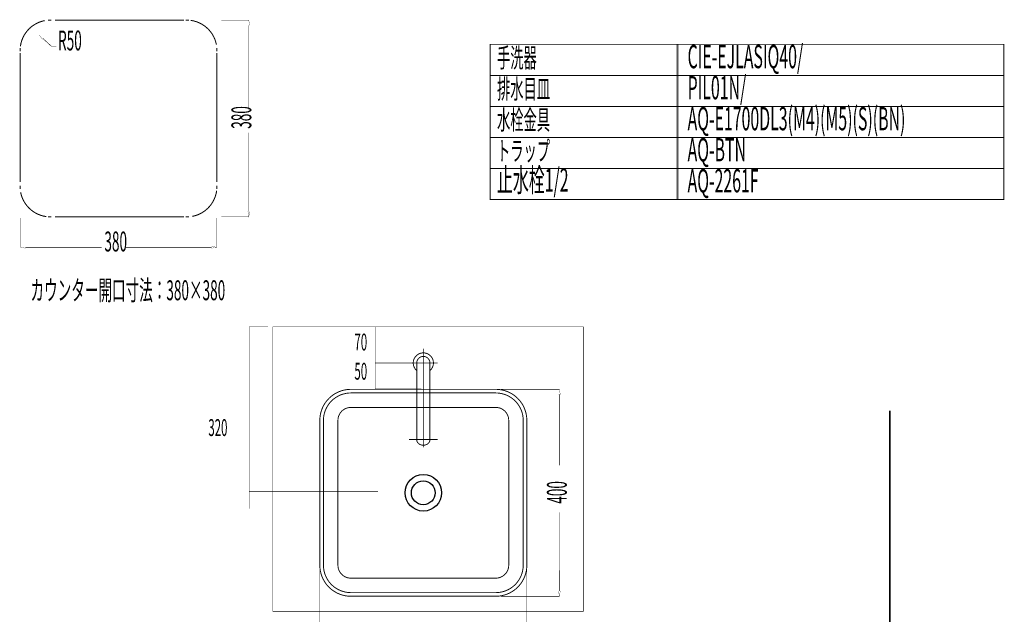
# Model space of a CAD drawing. Extents: x 65 to 478, y -259 to -7.
# Drawn here: x 288 to 478, y -122 to -7 of the extents above; entities that cross this region are included whole.
import ezdxf

# ---------------------------------------------------------------- set-up
doc = ezdxf.new("R2010")
doc.units = 0
for name, pattern in [('AIGENLINE001', [821.5278, 352.7778, -156.25, 156.25, -156.25]), ('AIGENLINE002', [0.4939, 0.1411, -0.3528, 0, 0, 0, 0]), ('AIGENLINE003', [0.7056, 0.3528, -0.3528, 0, 0]), ('AIGENLINE004', [1.5494, 0.7747, -0.7747]), ('AIGENLINE005', [1.4846, 0.7423, -0.7423])]:
    doc.linetypes.add(name, pattern=pattern)
for name, color, linetype in [('LAYER_1', 7, 'CONTINUOUS'), ('LAYER_21', 7, 'CONTINUOUS'), ('LAYER_33', 7, 'CONTINUOUS')]:
    doc.layers.add(name, color=color, linetype=linetype)
doc.styles.get("Standard").update_dxf_attribs({"font": 'TXT', "bigfont": 'BIGFONT'})

# ---------------------------------------------------------------- blocks, each defined once
blk = doc.blocks.new('AIGNBL01010003')
at = {"layer": 'LAYER_1', "const_width": 0.1764}
for points in [[(351.8285, -78.3021, 0.41420773), (345.8281, -84.3022)], [(351.8285, -79.0019, 0.41420145), (346.5282, -84.3019)], [(385.83, -84.3019, 0.41420734), (379.8296, -78.3018)], [(385.1299, -84.3019, 0.4141824), (379.8299, -79.0022)], [(351.8285, -81.8021, 0.41420689), (349.3281, -84.3019)], [(382.33, -84.3019, 0.41425251), (379.8296, -81.8021)], [(345.8284, -112.3015, 0.41422607), (351.8285, -118.3019)], [(346.5282, -112.3015, 0.41419196), (351.8282, -117.6015)], [(349.3281, -112.3015, 0.41427128), (351.8285, -114.8016)], [(379.8296, -118.3016, 0.41424431), (385.83, -112.3015)], [(379.8296, -114.8016, 0.41424893), (382.33, -112.3018)], [(379.8296, -117.6018, 0.4142002), (385.1299, -112.3018)]]:
    blk.add_lwpolyline(points, format="xyb", dxfattribs=at)
for points in [[(351.8285, -78.3021), (379.8299, -78.3021)], [(351.8285, -79.0019), (379.8299, -79.0019)], [(379.8296, -78.3018)], [(347.3958, -80.2577)], [(351.8285, -81.8021), (379.8299, -81.8021)], [(377.8256, -81.8018)], [(345.8284, -112.3015), (345.8284, -84.3019)], [(346.5282, -112.3015), (346.5282, -84.3019)], [(349.3281, -84.3016)], [(349.3281, -112.3015), (349.3281, -84.3019)], [(382.33, -84.3016)], [(382.33, -112.3015), (382.33, -84.3019)], [(385.1299, -112.3015), (385.1299, -84.3019)], [(385.83, -112.3015), (385.83, -84.3019)], [(345.8284, -98.7294), (345.8284, -93.9497)], [(345.8284, -93.9679)], [(346.5282, -98.7294), (346.5282, -93.9497)], [(363.279, -95.8493)], [(364.1266, -96.7472)], [(345.8284, -99.7296)], [(346.5282, -99.7296)], [(345.8284, -112.3015)], [(385.83, -112.3015)], [(351.8285, -114.8016), (379.8299, -114.8016)], [(377.8256, -114.8013)], [(351.8285, -117.6018), (379.8299, -117.6018)], [(351.8285, -118.3016), (379.8299, -118.3016)], [(379.8296, -118.3013)]]:
    blk.add_lwpolyline(points, dxfattribs=at)
at = {"layer": 'LAYER_1'}
for centre, radius in [((365.8308, -98.3017), 3.5386), ((365.8216, -98.3018), 2.2998)]:
    blk.add_circle(centre, radius, dxfattribs=at)
blk = doc.blocks.new('AIGNBL01010005')
at = {"layer": 'LAYER_1', "color": 4, "linetype": 'AIGENLINE001', "const_width": 0.1764, "flags": 128}
for points in [[(365.8306, -70.4371), (365.8306, -89.5071)], [(363.0606, -73.2071), (368.6006, -73.2071)], [(363.0606, -88.0071), (368.6006, -88.0071)]]:
    blk.add_lwpolyline(points, dxfattribs=at)
for points in [[(367.1006, -74.6868, 0.21839659), (367.7806, -73.2071, 0.41420591), (365.8306, -71.2571, 0.41421902), (363.8806, -73.2071, 0.21840547), (364.5606, -74.6868)], [(367.1006, -88.0879), (367.1006, -73.2071, 0.41420492), (365.8306, -71.9371, 0.41422506), (364.5606, -73.2071), (364.5606, -88.0879)], [(364.5606, -88.0879, 0.14731562), (364.7066, -88.5606, 0.12811738), (365.1461, -88.9424, 0.11804466), (365.8306, -89.1022, 0.11259683), (366.4891, -88.9554, 0.12670909), (366.9399, -88.5821, 0.15395932), (367.1006, -88.0879)]]:
    blk.add_lwpolyline(points, format="xyb", dxfattribs=at)

msp = doc.modelspace()

# ---------------------------------------------------------------- linework, layer by layer
at = {"layer": 'LAYER_1', "linetype": 'AIGENLINE005', "const_width": 0.194, "flags": 128}
for points in [[(292.6638, -7.0363, 0.32181232), (287.9692, -12.0017)], [(325.8504, -11.6864, 0.32186139), (320.8854, -6.9915)], [(321.2006, -44.8734, 0.32178672), (325.8956, -39.908)], [(288.0143, -40.2236, 0.32185099), (292.979, -44.9182)]]:
    msp.add_lwpolyline(points, format="xyb", dxfattribs=at)
at = {"layer": 'LAYER_1'}
for points, const_width in [([(293.6319, -6.9545), (293.297, -6.9642)], 0.194), ([(293.6319, -6.9549), (293.9671, -6.9549)], 0.194), ([(319.8973, -6.9545), (320.2325, -6.9545)], 0.194), ([(320.5677, -6.9639), (320.2328, -6.9546)], 0.194), ([(326.8074, -6.9545), (332.1212, -6.9545)], 0.1023), ([(331.9368, -7.9545), (332.2699, -7.9545), (332.1034, -6.9543)], 0.05), ([(289.9099, -8.2815), (289.9275, -8.2815)], 0.1023), ([(289.9187, -8.2906), (289.9187, -8.2727)], 0.1023), ([(289.9187, -8.2815), (289.9366, -8.2815)], 0.1023), ([(289.9278, -8.2906), (289.9278, -8.2727)], 0.1023), ([(332.1031, -7.9545), (332.1031, -24.2204)], 0.1023), ([(291.6136, -9.8362)], 0.1023), ([(292.4633, -10.3894), (292.2377, -10.6347), (291.6136, -9.8362)], 0.05), ([(294.9398, -11.9702), (293.9396, -11.9702), (292.3501, -10.5127)], 0.1023), ([(292.4791, -10.7337)], 0.1023), ([(287.9322, -12.9898), (287.9322, -12.6548)], 0.194), ([(287.9419, -12.3196), (287.9325, -12.6545)], 0.194), ([(325.9325, -12.6545), (325.9231, -12.3196)], 0.194), ([(325.9325, -12.9898), (325.9325, -12.6548)], 0.194), ([(332.1031, -43.9549), (332.1209, -28.6734)], 0.1023), ([(287.9322, -39.2552), (287.9322, -38.9199)], 0.194), ([(287.9322, -39.2552), (287.9416, -39.5901)], 0.194), ([(325.9228, -39.5901), (325.9322, -39.2552)], 0.194), ([(325.9325, -39.2549), (325.9325, -38.9196)], 0.194), ([(287.9319, -45.1883), (287.9319, -50.8695)], 0.1023), ([(293.2967, -44.9457), (293.6319, -44.9551)], 0.194), ([(293.6319, -44.9551), (293.9671, -44.9551)], 0.194), ([(319.8973, -44.9554), (320.2325, -44.9554)], 0.194), ([(320.2325, -44.9551), (320.5677, -44.9458)], 0.194), ([(325.9322, -45.1883), (325.9322, -50.8695)], 0.1023), ([(326.8074, -44.9551), (332.1212, -44.9551)], 0.1023), ([(331.9368, -43.9552), (332.1034, -44.9554), (332.2699, -43.9552)], 0.05), ([(332.1034, -44.9554)], 0.1023), ([(287.9322, -50.8519), (288.9321, -51.0185), (288.9321, -50.6854)], 0.05), ([(288.9318, -50.8519), (303.6852, -50.8519)], 0.1023), ([(324.9323, -50.8519), (308.2403, -50.8519)], 0.1023), ([(324.9326, -51.0185), (325.9322, -50.852), (324.9326, -50.6851)], 0.05), ([(325.9325, -50.8519)], 0.1023), ([(332.1913, -66.2072), (332.1913, -101.3721)], 0.0882), ([(356.5075, -66.2072), (356.5075, -78.2071)], 0.0882), ([(380.8298, -78.3018), (392.1411, -78.3018)], 0.1023), ([(391.9566, -79.3014), (392.2894, -79.3014), (392.1229, -78.3018)], 0.05), ([(392.1232, -79.3017), (392.1232, -92.9859)], 0.1023), ([(392.1232, -117.3014), (392.1408, -102.1049)], 0.1023), ([(345.8284, -113.3014), (345.8284, -125.6167)], 0.1023), ([(385.83, -113.3014), (385.83, -125.6167)], 0.1023), ([(391.9566, -117.302), (392.1229, -118.3016), (392.2894, -117.302)], 0.05), ([(380.8298, -118.3013), (392.1411, -118.3013)], 0.1023), ([(392.1232, -118.3013)], 0.1023)]:
    msp.add_lwpolyline(points, dxfattribs=dict(at, const_width=const_width))
at = {"layer": 'LAYER_1', "linetype": 'AIGENLINE004', "const_width": 0.194, "flags": 128}
for points in [[(294.6321, -6.9545), (319.5648, -6.9545)], [(287.9322, -38.2552), (287.9322, -13.3219)], [(325.9325, -38.2552), (325.9325, -13.3219)], [(294.6321, -44.9554), (319.5648, -44.9554)]]:
    msp.add_lwpolyline(points, dxfattribs=at)
at = {"layer": 'LAYER_1', "linetype": 'AIGENLINE003', "const_width": 0.0882, "flags": 128}
for points in [[(332.1913, -66.2072), (335.83, -66.2072)], [(332.1913, -98.0907), (357.0562, -98.0907)]]:
    msp.add_lwpolyline(points, dxfattribs=at)
at = {"layer": 'LAYER_1', "const_width": 0.0882}
msp.add_lwpolyline([(396.7506, -121.2071), (336.7505, -121.2071), (336.7505, -66.2072), (396.7506, -66.2072)], close=True, dxfattribs=at)
at = {"layer": 'LAYER_1', "linetype": 'AIGENLINE002', "const_width": 0.0882, "flags": 128}
for points in [[(356.5075, -73.2071), (365.4688, -73.2071)], [(356.5075, -78.2071), (365.4688, -78.2071)]]:
    msp.add_lwpolyline(points, dxfattribs=at)
at = {"layer": 'LAYER_21', "const_width": 0.1764}
for points in [[(415.0381, -17.6279), (378.7459, -17.6279), (378.7459, -11.6279), (415.0381, -11.6279)], [(478.0022, -17.6279), (414.8517, -17.6279), (414.8517, -11.6279), (478.0022, -11.6279)], [(415.0381, -23.6279), (378.7459, -23.6279), (378.7459, -17.6279), (415.0381, -17.6279)], [(478.0022, -23.6279), (414.8517, -23.6279), (414.8517, -17.6279), (478.0022, -17.6279)], [(415.0381, -29.6278), (378.7459, -29.6278), (378.7459, -23.6279), (415.0381, -23.6279)], [(478.0022, -29.6278), (414.8517, -29.6278), (414.8517, -23.6279), (478.0022, -23.6279)], [(415.0381, -35.6278), (378.7459, -35.6278), (378.7459, -29.6278), (415.0381, -29.6278)], [(478.0022, -35.6278), (414.8517, -35.6278), (414.8517, -29.6278), (478.0022, -29.6278)], [(415.0381, -41.6278), (378.7459, -41.6278), (378.7459, -35.6278), (415.0381, -35.6278)], [(478.0022, -41.6278), (414.8517, -41.6278), (414.8517, -35.6278), (478.0022, -35.6278)]]:
    msp.add_lwpolyline(points, close=True, dxfattribs=at)
at = {"layer": 'LAYER_33', "const_width": 0.3528}
msp.add_lwpolyline([(455.9735, -82.4067), (455.9735, -241.6528)], dxfattribs=at)
msp.add_lwpolyline([(455.9735, -82.4067), (455.9735, -241.6528)], dxfattribs=at)

# ---------------------------------------------------------------- block references
at = {"layer": 'LAYER_1'}
for name in ['AIGNBL01010005', 'AIGNBL01010003']:
    msp.add_blockref(name, (0, 0), dxfattribs=at)

# ---------------------------------------------------------------- texts
at = {"layer": 'LAYER_1', "width": 0.5}
for s, height, p in [('R50', 3.8498, (295.2514, -12.8049)), ('380', 3.8498, (304.2021, -51.6513)), ('カウンター開口寸法：380×380', 3.8498, (289.9139, -61.0812)), ('70', 3.2575, (352.5136, -70.7902)), ('50', 3.2575, (352.5136, -76.4346)), ('320', 3.2575, (324.2831, -87.3273))]:
    msp.add_text(s, height=height, dxfattribs=at).set_placement(p)
for s, p in [('380', (332.5941, -27.9418)), ('400', (393.5547, -100.4113))]:
    msp.add_text(s, height=3.8498, rotation=90, dxfattribs=at).set_placement(p)
at = {"layer": 'LAYER_21', "width": 0.5}
for s, height, p in [('CIE-EJLASIQ40/', 4.5023, (416.892, -16.2402)), ('手洗器', 3.7519, (380.0729, -16.1001)), ('排水目皿', 3.7519, (380.0729, -22.1001)), ('PIL01N/', 4.5023, (416.892, -22.2402)), ('水栓金具', 3.7519, (380.0729, -28.1001)), ('AQ-E1700DL3(M4)(M5)(S)(BN)', 4.5023, (416.892, -28.2401)), ('トラップ', 3.7519, (380.0729, -34.1001)), ('AQ-BTN', 4.5023, (416.892, -34.2401)), ('止水栓1/2', 4.5023, (380.0729, -40.1001)), ('AQ-2261F', 4.5023, (416.892, -40.2401))]:
    msp.add_text(s, height=height, dxfattribs=at).set_placement(p)

doc.saveas('drawing.dxf')
